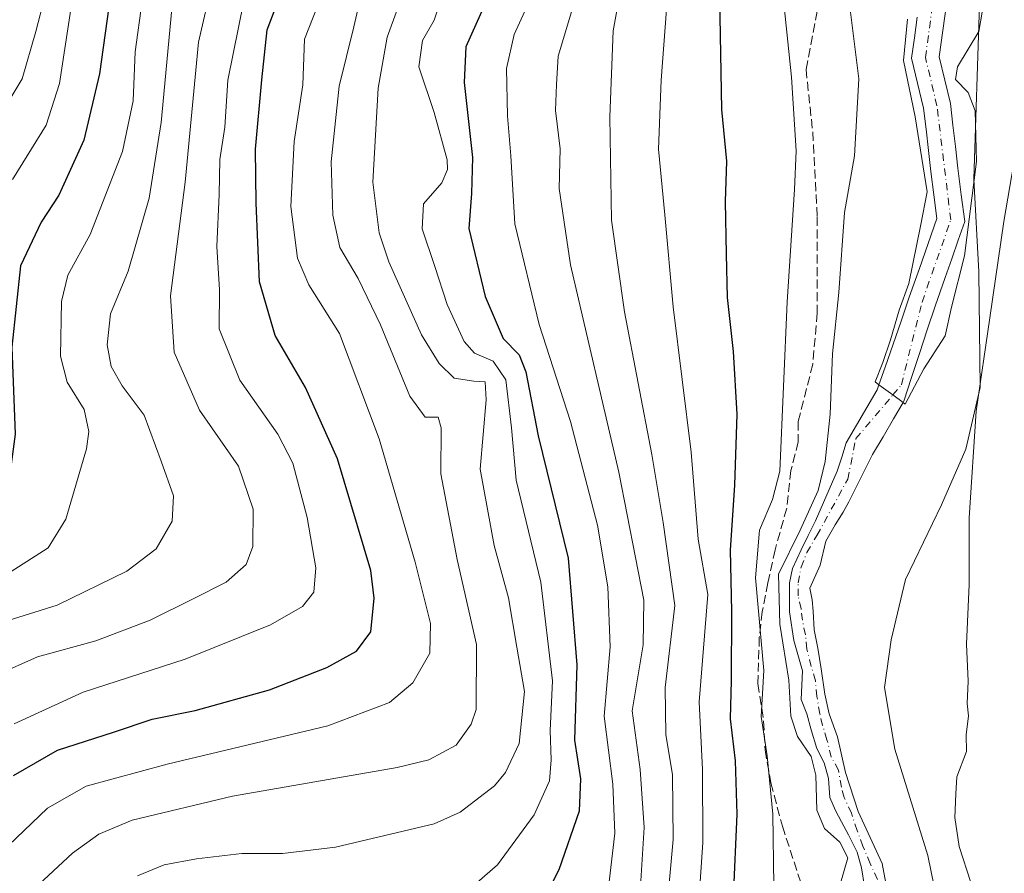
# Model space of a CAD drawing. Units: metres. Extents: x 610189 to 613622, y 4770962 to 4773332.
# Drawn here: x 611443 to 611624, y 4772211 to 4772367 of the extents above; entities that cross this region are included whole.
import ezdxf

# ---------------------------------------------------------------- set-up
doc = ezdxf.new("R2010")
doc.units = ezdxf.units.M
doc.header["$MEASUREMENT"] = 0
doc.linetypes.add('DGN Style 3', pattern=[2.307223, 1.648017, -0.659207])
doc.linetypes.add('DGN Style 4', pattern=[2.638475, 1.318413, -0.659207, 0.001648, -0.659207])
for name, color, linetype, lineweight in [('Arbolado forestal CxS', 92, 'Continuous', 0), ('Corriente natural Cxs', 4, 'Continuous', 13), ('Corriente natural eje', 4, 'DGN Style 4', 0), ('Curva de nivel maestra', 30, 'Continuous', 30), ('Curva de nivel normal', 30, 'Continuous', 0), ('Entidad de ámbito territorial', 7, 'Continuous', 0), ('Entidad de ámbito territorial CxS', 92, 'Continuous', 0), ('Municipio', 91, 'Continuous', 13), ('Municipio CxS', 4, 'Continuous', 0), ('Senda', 7, 'DGN Style 3', 0), ('Suelo desnudo CxS', 253, 'Continuous', 0)]:
    doc.layers.add(name, color=color, linetype=linetype, lineweight=lineweight)

# ---------------------------------------------------------------- blocks, each defined once
blk = doc.blocks.new('*U17')
at = {"layer": 'Arbolado forestal CxS', "color": 92, "linetype": 'Continuous', "lineweight": 0}
blk.add_polyline3d([(611607.6259, 4772367.9391, 259.4384), (611607.114, 4772364.1671, 259.8184), (611606.6021, 4772360.3951, 260.6124), (611607.6974, 4772355.7947, 260.9049), (611608.7927, 4772351.1943, 260.6214), (611609.2461, 4772347.3232, 260.2582), (611609.6995, 4772343.452, 260.2393), (611610.1529, 4772339.5809, 260.1369), (611610.6989, 4772335.2622, 259.8262), (611611.245, 4772330.9435, 259.3898), (611609.6489, 4772326.3549, 259.6966), (611608.0529, 4772321.7663, 260.1747), (611607.0832, 4772319.0238, 260.3762), (611606.1135, 4772316.2813, 260.596), (611604.6488, 4772312.0649, 260.8812), (611603.184, 4772307.8484, 260.8767), (611601.7193, 4772303.632, 260.9602), (611600.5912, 4772300.3847, 261.145), (611600.2545, 4772299.4155, 261.2152), (611598.3597, 4772296.1737, 261.9241), (611596.4649, 4772292.9319, 262.6861), (611594.5701, 4772289.6901, 263.8511), (611593.7501, 4772287.0901, 264.3237), (611592.9301, 4772284.4901, 264.7099), (611588.9247, 4772275.3334, 263.6758), (611587.6018, 4772272.6875, 262.6955), (611586.2789, 4772270.0417, 263.0813), (611584.6913, 4772266.6021, 263.7982), (611584.1622, 4772263.9563, 263.8915), (611584.1622, 4772260.7813, 263.8431), (611584.1622, 4772258.6646, 264.0719), (611584.9559, 4772253.3729, 263.8677), (611586.5434, 4772247.8167, 262.875), (611586.2789, 4772242.525, 263.598), (611587.3372, 4772239.8791, 262.9692), (611588.1309, 4772236.9687, 263.1232), (611589.1893, 4772233.5291, 263.4124), (611590.5122, 4772230.8833, 263.0303), (611591.3059, 4772227.9729, 262.7858), (611591.5705, 4772224.5333, 263.0792), (611592.6289, 4772222.152, 262.6966), (611593.6872, 4772220.0353, 262.7416), (611595.0101, 4772217.6541, 262.5266), (611596.5976, 4772214.4791, 262.2317), (611597.3914, 4772211.5687, 262.2094), (611597.9205, 4772208.1291, 262.6619)], dxfattribs=at)

msp = doc.modelspace()

# ---------------------------------------------------------------- linework, layer by layer
at = {"layer": 'Arbolado forestal CxS', "color": 92, "linetype": 'Continuous', "lineweight": 0}
for points in [[(611601.8347, 4772208.7894, 261.7468), (611601.1997, 4772212.3878, 261.6899), (611596.7547, 4772221.9128, 261.4751), (611594.4264, 4772229.1095, 261.7015), (611592.9447, 4772235.6712, 261.3352), (611591.463, 4772239.9045, 261.3135), (611590.6164, 4772243.5028, 261.2734), (611589.9814, 4772248.1595, 261.1688), (611589.3464, 4772251.9695, 260.9608), (611588.7114, 4772255.3562, 260.8673), (611588.4997, 4772258.7429, 260.7672), (611588.288, 4772260.8595, 260.701), (611587.8647, 4772262.9762, 260.6919), (611589.7697, 4772267.2095, 260.7577), (611590.828, 4772271.6546, 260.9452), (611592.5214, 4772274.6179, 261.2254), (611594.003, 4772276.9462, 261.6367), (611595.0614, 4772278.8512, 261.7099), (611599.4301, 4772287.5401, 260.8521), (611601.3427, 4772290.8126, 260.0649), (611603.2553, 4772294.085, 259.5869), (611605.0189, 4772297.1025, 259.6061), (611605.1679, 4772297.3575, 259.595), (611606.6026, 4772301.7278, 259.3117), (611608.0373, 4772306.0981, 259.1752), (611609.472, 4772310.4684, 259.3462), (611610.9067, 4772314.8387, 259.1966), (611611.8389, 4772317.4751, 258.9957), (611612.7711, 4772320.1115, 258.7789), (611613.9649, 4772323.5436, 258.7549), (611615.1587, 4772326.9758, 258.6777), (611616.3525, 4772330.4079, 258.5941), (611615.7344, 4772335.2966, 258.702), (611615.1163, 4772340.1853, 258.7714), (611614.6524, 4772344.1459, 258.7201), (611614.1886, 4772348.1065, 258.6376), (611613.7247, 4772352.0671, 258.6927), (611612.7033, 4772356.3567, 258.5942), (611611.6819, 4772360.6463, 258.4622), (611612.3399, 4772365.4948, 257.7317), (611612.9979, 4772370.3432, 257.3657)], [(611612.9979, 4772370.3432, 257.3657), (611612.3399, 4772365.4948, 257.7317), (611611.6819, 4772360.6463, 258.4622), (611612.7033, 4772356.3567, 258.5942), (611613.7247, 4772352.0671, 258.6927), (611614.1886, 4772348.1065, 258.6376), (611614.6524, 4772344.1459, 258.7201), (611615.1163, 4772340.1853, 258.7714), (611615.7344, 4772335.2966, 258.702), (611616.3525, 4772330.4079, 258.5941), (611615.1587, 4772326.9758, 258.6777), (611613.9649, 4772323.5436, 258.7549), (611612.7711, 4772320.1115, 258.7789), (611611.8389, 4772317.4751, 258.9957), (611610.9067, 4772314.8387, 259.1966), (611609.472, 4772310.4684, 259.3462), (611608.0373, 4772306.0981, 259.1752), (611606.6026, 4772301.7278, 259.3117), (611605.1679, 4772297.3575, 259.595), (611605.0189, 4772297.1025, 259.6061), (611603.2553, 4772294.085, 259.5869), (611601.3427, 4772290.8126, 260.0649), (611599.4301, 4772287.5401, 260.8521), (611595.0614, 4772278.8512, 261.7099), (611594.003, 4772276.9462, 261.6367), (611592.5214, 4772274.6179, 261.2254), (611590.828, 4772271.6546, 260.9452), (611589.7697, 4772267.2095, 260.7577), (611587.8647, 4772262.9762, 260.6919), (611588.288, 4772260.8595, 260.701), (611588.4997, 4772258.7429, 260.7672), (611588.7114, 4772255.3562, 260.8673), (611589.3464, 4772251.9695, 260.9608), (611589.9814, 4772248.1595, 261.1688), (611590.6164, 4772243.5028, 261.2734), (611591.463, 4772239.9045, 261.3135), (611592.9447, 4772235.6712, 261.3352), (611594.4264, 4772229.1095, 261.7015), (611596.7547, 4772221.9128, 261.4751), (611601.1997, 4772212.3878, 261.6899), (611601.8347, 4772208.7894, 261.7468)], [(611607.6259, 4772367.9391, 259.4384), (611607.114, 4772364.1671, 259.8184), (611606.6021, 4772360.3951, 260.6124), (611607.6974, 4772355.7947, 260.9049), (611608.7927, 4772351.1943, 260.6214), (611609.2461, 4772347.3232, 260.2582), (611609.6995, 4772343.452, 260.2393), (611610.1529, 4772339.5809, 260.1369), (611610.6989, 4772335.2622, 259.8262), (611611.245, 4772330.9435, 259.3898), (611609.6489, 4772326.3549, 259.6966), (611608.0529, 4772321.7663, 260.1747), (611607.0832, 4772319.0238, 260.3762), (611606.1135, 4772316.2813, 260.596), (611604.6488, 4772312.0649, 260.8812), (611603.184, 4772307.8484, 260.8767), (611601.7193, 4772303.632, 260.9602), (611600.5912, 4772300.3847, 261.145), (611600.2545, 4772299.4155, 261.2152), (611598.3597, 4772296.1737, 261.9241), (611596.4649, 4772292.9319, 262.6861), (611594.5701, 4772289.6901, 263.8511), (611593.7501, 4772287.0901, 264.3237), (611592.9301, 4772284.4901, 264.7099), (611588.9247, 4772275.3334, 263.6758), (611587.6018, 4772272.6875, 262.6955), (611586.2789, 4772270.0417, 263.0813), (611584.6913, 4772266.6021, 263.7982), (611584.1622, 4772263.9563, 263.8915), (611584.1622, 4772260.7813, 263.8431), (611584.1622, 4772258.6646, 264.0719), (611584.9559, 4772253.3729, 263.8677), (611586.5434, 4772247.8167, 262.875), (611586.2789, 4772242.525, 263.598), (611587.3372, 4772239.8791, 262.9692), (611588.1309, 4772236.9687, 263.1232), (611589.1893, 4772233.5291, 263.4124), (611590.5122, 4772230.8833, 263.0303), (611591.3059, 4772227.9729, 262.7858), (611591.5705, 4772224.5333, 263.0792), (611592.6289, 4772222.152, 262.6966), (611593.6872, 4772220.0353, 262.7416), (611595.0101, 4772217.6541, 262.5266), (611596.5976, 4772214.4791, 262.2317), (611597.3914, 4772211.5687, 262.2094), (611597.9205, 4772208.1291, 262.6619)]]:
    msp.add_polyline3d(points, dxfattribs=at)
at = {"layer": 'Corriente natural Cxs', "color": 4, "linetype": 'Continuous', "lineweight": 13}
for points in [[(611612.9979, 4772370.3432, 257.3657), (611612.3399, 4772365.4948, 257.7317), (611611.6819, 4772360.6463, 258.4622), (611612.7033, 4772356.3567, 258.5942), (611613.7247, 4772352.0671, 258.6927), (611614.1886, 4772348.1065, 258.6376), (611614.6524, 4772344.1459, 258.7201), (611615.1163, 4772340.1853, 258.7714), (611615.7344, 4772335.2966, 258.702), (611616.3525, 4772330.4079, 258.5941), (611615.1587, 4772326.9758, 258.6777), (611613.9649, 4772323.5436, 258.7549), (611612.7711, 4772320.1115, 258.7789), (611611.8389, 4772317.4751, 258.9957), (611610.9067, 4772314.8387, 259.1966), (611609.472, 4772310.4684, 259.3462), (611608.0373, 4772306.0981, 259.1752), (611606.6026, 4772301.7278, 259.3117), (611605.1679, 4772297.3575, 259.595), (611605.0189, 4772297.1025, 259.6061), (611603.2553, 4772294.085, 259.5869), (611601.3427, 4772290.8126, 260.0649), (611599.4301, 4772287.5401, 260.8521), (611595.0614, 4772278.8512, 261.7099), (611594.003, 4772276.9462, 261.6367), (611592.5214, 4772274.6179, 261.2254), (611590.828, 4772271.6546, 260.9452), (611589.7697, 4772267.2095, 260.7577), (611587.8647, 4772262.9762, 260.6919), (611588.288, 4772260.8595, 260.701), (611588.4997, 4772258.7429, 260.7672), (611588.7114, 4772255.3562, 260.8673), (611589.3464, 4772251.9695, 260.9608), (611589.9814, 4772248.1595, 261.1688), (611590.6164, 4772243.5028, 261.2734), (611591.463, 4772239.9045, 261.3135), (611592.9447, 4772235.6712, 261.3352), (611594.4264, 4772229.1095, 261.7015), (611596.7547, 4772221.9128, 261.4751), (611601.1997, 4772212.3878, 261.6899), (611601.8347, 4772208.7894, 261.7468)], [(611612.9979, 4772370.3432, 257.3657), (611612.3399, 4772365.4948, 257.7317), (611611.6819, 4772360.6463, 258.4622), (611612.7033, 4772356.3567, 258.5942), (611613.7247, 4772352.0671, 258.6927), (611614.1886, 4772348.1065, 258.6376), (611614.6524, 4772344.1459, 258.7201), (611615.1163, 4772340.1853, 258.7714), (611615.7344, 4772335.2966, 258.702), (611616.3525, 4772330.4079, 258.5941), (611615.1587, 4772326.9758, 258.6777), (611613.9649, 4772323.5436, 258.7549), (611612.7711, 4772320.1115, 258.7789), (611611.8389, 4772317.4751, 258.9957), (611610.9067, 4772314.8387, 259.1966), (611609.472, 4772310.4684, 259.3462), (611608.0373, 4772306.0981, 259.1752), (611606.6026, 4772301.7278, 259.3117), (611605.1679, 4772297.3575, 259.595), (611605.0189, 4772297.1025, 259.6061), (611603.2553, 4772294.085, 259.5869), (611601.3427, 4772290.8126, 260.0649), (611599.4301, 4772287.5401, 260.8521), (611595.0614, 4772278.8512, 261.7099), (611594.003, 4772276.9462, 261.6367), (611592.5214, 4772274.6179, 261.2254), (611590.828, 4772271.6546, 260.9452), (611589.7697, 4772267.2095, 260.7577), (611587.8647, 4772262.9762, 260.6919), (611588.288, 4772260.8595, 260.701), (611588.4997, 4772258.7429, 260.7672), (611588.7114, 4772255.3562, 260.8673), (611589.3464, 4772251.9695, 260.9608), (611589.9814, 4772248.1595, 261.1688), (611590.6164, 4772243.5028, 261.2734), (611591.463, 4772239.9045, 261.3135), (611592.9447, 4772235.6712, 261.3352), (611594.4264, 4772229.1095, 261.7015), (611596.7547, 4772221.9128, 261.4751), (611601.1997, 4772212.3878, 261.6899), (611601.8347, 4772208.7894, 261.7468)], [(611597.9205, 4772208.1291, 262.6619), (611597.3914, 4772211.5687, 262.2094), (611596.5976, 4772214.4791, 262.2317), (611595.0101, 4772217.6541, 262.5266), (611593.6872, 4772220.0353, 262.7416), (611592.6289, 4772222.152, 262.6966), (611591.5705, 4772224.5333, 263.0792), (611591.3059, 4772227.9729, 262.7858), (611590.5122, 4772230.8833, 263.0303), (611589.1893, 4772233.5291, 263.4124), (611588.1309, 4772236.9687, 263.1232), (611587.3372, 4772239.8791, 262.9692), (611586.2789, 4772242.525, 263.598), (611586.5434, 4772247.8167, 262.875), (611584.9559, 4772253.3729, 263.8677), (611584.1622, 4772258.6646, 264.0719), (611584.1622, 4772260.7813, 263.8431), (611584.1622, 4772263.9563, 263.8915), (611584.6913, 4772266.6021, 263.7982), (611586.2789, 4772270.0417, 263.0813), (611587.6018, 4772272.6875, 262.6955), (611588.9247, 4772275.3334, 263.6758), (611592.9301, 4772284.4901, 264.7099), (611593.7501, 4772287.0901, 264.3237), (611594.5701, 4772289.6901, 263.8511), (611596.4649, 4772292.9319, 262.6861), (611598.3597, 4772296.1737, 261.9241), (611600.2545, 4772299.4155, 261.2152), (611600.5912, 4772300.3847, 261.145), (611601.7193, 4772303.632, 260.9602), (611603.184, 4772307.8484, 260.8767), (611604.6488, 4772312.0649, 260.8812), (611606.1135, 4772316.2813, 260.596), (611607.0832, 4772319.0238, 260.3762), (611608.0529, 4772321.7663, 260.1747), (611609.6489, 4772326.3549, 259.6966), (611611.245, 4772330.9435, 259.3898), (611610.6989, 4772335.2622, 259.8262), (611610.1529, 4772339.5809, 260.1369), (611609.6995, 4772343.452, 260.2393), (611609.2461, 4772347.3232, 260.2582), (611608.7927, 4772351.1943, 260.6214), (611607.6974, 4772355.7947, 260.9049), (611606.6021, 4772360.3951, 260.6124), (611607.114, 4772364.1671, 259.8184), (611607.6259, 4772367.9391, 259.4384)], [(611597.9205, 4772208.1291, 262.6619), (611597.3914, 4772211.5687, 262.2094), (611596.5976, 4772214.4791, 262.2317), (611595.0101, 4772217.6541, 262.5266), (611593.6872, 4772220.0353, 262.7416), (611592.6289, 4772222.152, 262.6966), (611591.5705, 4772224.5333, 263.0792), (611591.3059, 4772227.9729, 262.7858), (611590.5122, 4772230.8833, 263.0303), (611589.1893, 4772233.5291, 263.4124), (611588.1309, 4772236.9687, 263.1232), (611587.3372, 4772239.8791, 262.9692), (611586.2789, 4772242.525, 263.598), (611586.5434, 4772247.8167, 262.875), (611584.9559, 4772253.3729, 263.8677), (611584.1622, 4772258.6646, 264.0719), (611584.1622, 4772260.7813, 263.8431), (611584.1622, 4772263.9563, 263.8915), (611584.6913, 4772266.6021, 263.7982), (611586.2789, 4772270.0417, 263.0813), (611587.6018, 4772272.6875, 262.6955), (611588.9247, 4772275.3334, 263.6758), (611592.9301, 4772284.4901, 264.7099), (611593.7501, 4772287.0901, 264.3237), (611594.5701, 4772289.6901, 263.8511), (611596.4649, 4772292.9319, 262.6861), (611598.3597, 4772296.1737, 261.9241), (611600.2545, 4772299.4155, 261.2152), (611600.5912, 4772300.3847, 261.145), (611601.7193, 4772303.632, 260.9602), (611603.184, 4772307.8484, 260.8767), (611604.6488, 4772312.0649, 260.8812), (611606.1135, 4772316.2813, 260.596), (611607.0832, 4772319.0238, 260.3762), (611608.0529, 4772321.7663, 260.1747), (611609.6489, 4772326.3549, 259.6966), (611611.245, 4772330.9435, 259.3898), (611610.6989, 4772335.2622, 259.8262), (611610.1529, 4772339.5809, 260.1369), (611609.6995, 4772343.452, 260.2393), (611609.2461, 4772347.3232, 260.2582), (611608.7927, 4772351.1943, 260.6214), (611607.6974, 4772355.7947, 260.9049), (611606.6021, 4772360.3951, 260.6124), (611607.114, 4772364.1671, 259.8184), (611607.6259, 4772367.9391, 259.4384)]]:
    msp.add_polyline3d(points, dxfattribs=at)
at = {"layer": 'Corriente natural eje', "color": 4, "linetype": 'DGN Style 4', "lineweight": 0}
msp.add_polyline3d([(611600.3018, 4772209.452, 262.008), (611598.9789, 4772212.3624, 261.8793), (611597.656, 4772215.5374, 261.6043), (611596.5976, 4772218.4478, 261.7324), (611595.5393, 4772221.6229, 261.8789), (611594.2164, 4772224.5333, 262.0177), (611593.6872, 4772226.3854, 261.967), (611593.158, 4772229.5604, 261.8233), (611591.8351, 4772231.9416, 262.1461), (611591.0414, 4772235.1166, 262.1323), (611590.2476, 4772237.7625, 262.045), (611589.7184, 4772239.8791, 261.9749), (611589.1893, 4772243.0541, 261.7357), (611588.9247, 4772245.9646, 261.5718), (611588.1309, 4772248.6104, 261.4768), (611587.3372, 4772251.7854, 261.3305), (611587.0726, 4772254.4313, 261.4372), (611586.5434, 4772257.0771, 261.8439), (611586.2789, 4772259.1938, 261.9711), (611585.7497, 4772261.575, 262.3018), (611585.7497, 4772263.9563, 262.4196), (611586.2789, 4772266.8667, 262.2737), (611587.3372, 4772269.5125, 261.8896), (611589.1893, 4772272.6875, 261.9192), (611594.8594, 4772283.01, 263.1202), (611596.3501, 4772290.4701, 262.6086), (611603.1404, 4772298.495, 259.8007), (611604.7101, 4772300.3501, 259.7238), (611608.5101, 4772315.5601, 259.7892), (611613.7987, 4772330.6757, 258.8389), (611611.2587, 4772351.6307, 259.5037), (611609.1421, 4772360.5207, 259.4877), (611611.1529, 4772375.3373, 257.2454)], dxfattribs=at)
at = {"layer": 'Curva de nivel maestra', "color": 30, "linetype": 'Continuous', "lineweight": 30, "flags": 128}
for points, elevation in [([(611441.53, 4772228.5601), (611449.57, 4772233.2101), (611459.86, 4772236.5501), (611467, 4772238.8901), (611474.91, 4772240.5101), (611488.59, 4772244.2701), (611499.09, 4772248.4201), (611504.53, 4772251.3901), (611507.18, 4772254.9501), (611507.81, 4772261.1301), (611507.16, 4772266.2401), (611501.07, 4772286.7801), (611495.21, 4772299.8901), (611489.62, 4772309.4101), (611486.72, 4772319.3101), (611486.09, 4772333.7401), (611485.98, 4772343.7001), (611487.18, 4772356.4001), (611488.11, 4772365.6201), (611491.06, 4772373.3701)], 325), ([(611459.02, 4772369.8201), (611457.32, 4772357.5201), (611454.43, 4772345.3001), (611449.81, 4772335.2101), (611446.57, 4772330.2601), (611442.82, 4772322.2101), (611441.18, 4772307.3101), (611441.83, 4772291.2801), (611440.53, 4772281.6001), (611437.16, 4772274.9501), (611431.97, 4772270.7201), (611419.14, 4772263.6401), (611405.87, 4772253.3101), (611387.38, 4772234.4801), (611370.48, 4772217.3301), (611360.21, 4772204.8101), (611352.12, 4772197.5801), (611344.8, 4772191.5601), (611336.3, 4772186.6801), (611322.3, 4772179.3501)], 350), ([(611528.3, 4772370.6901), (611524.66, 4772362.4701), (611524.37, 4772355.9201), (611525.87, 4772342.1301), (611525.7, 4772335.5201), (611525.23, 4772329.0901), (611528.22, 4772316.5701), (611531.54, 4772308.9001), (611534.47, 4772305.8501), (611535.69, 4772302.7201), (611537.97, 4772290.9901), (611543.45, 4772268.4801), (611545.08, 4772248.9101), (611544.64, 4772235.0601), (611545.76, 4772227.9701), (611545.51, 4772221.9701), (611541.73, 4772211.2101), (611538.66, 4772205.1501)], 300), ([(611571.31, 4772371.4901), (611571.63, 4772350.9601), (611572.56, 4772341.4901), (611572.31, 4772334.0501), (611572.52, 4772324.4001), (611572.68, 4772316.4201), (611573.79, 4772306.4801), (611574.49, 4772294.9801), (611574.04, 4772281.9301), (611573.22, 4772269.9701), (611573.49, 4772258.7401), (611573.45, 4772246.0401), (611573.24, 4772238.9801), (611574.19, 4772231.2201), (611574.5, 4772221.4401), (611573.77, 4772206.1401)], 275)]:
    msp.add_lwpolyline(points, dxfattribs=dict(at, elevation=elevation))
at = {"layer": 'Curva de nivel normal', "color": 30, "linetype": 'Continuous', "lineweight": 0, "flags": 128}
for points, elevation in [([(611555.09, 4772384.01), (611551.73, 4772365.45), (611551.14, 4772349.63), (611551.46, 4772330.64), (611553.84, 4772313.8), (611558.84, 4772287.54), (611560.93, 4772275.04), (611563.09, 4772259.8), (611561.31, 4772244.75), (611561.4, 4772236.08), (611562.62, 4772228.65), (611562.76, 4772216.77), (611561.36, 4772201.34)], 285), ([(611448.89, 4772378.12), (611445.6, 4772365.31), (611443.09, 4772356.6), (611438.29, 4772348.77), (611429.51, 4772336.6), (611425.14, 4772328.75), (611421.95, 4772320.37), (611417.53, 4772303.35), (611410.81, 4772282.81), (611406.79, 4772275.8), (611402.96, 4772273.14), (611398.22, 4772270.83), (611389.01, 4772262.97), (611373.99, 4772245.48), (611361.99, 4772233.37), (611354.63, 4772225), (611347.4, 4772214.72), (611340.51, 4772206.98), (611330.69, 4772198.74)], 360), ([(611593.38, 4772208.31), (611594.86, 4772213.42), (611593.39, 4772216.29), (611590.56, 4772218.82), (611589.18, 4772222.16), (611588.98, 4772228.63), (611588.14, 4772232.04), (611585.63, 4772235.71), (611584.41, 4772239.44), (611584.04, 4772246.07), (611582.36, 4772256.38), (611582.16, 4772265.59), (611586.14, 4772273.66), (611589.42, 4772280.92), (611590.7, 4772286.24), (611591.61, 4772294.96), (611592.05, 4772306.08), (611593.19, 4772317.36), (611594.29, 4772332.04), (611596.07, 4772342.47), (611596.89, 4772356.61), (611594.36, 4772376.79)], 265), ([(611499.1, 4772374.36), (611494.98, 4772363.87), (611494.66, 4772355.5), (611493.07, 4772345.08), (611492.48, 4772333.16), (611493.68, 4772323.67), (611495.81, 4772318.73), (611501.46, 4772309.78), (611508.74, 4772290.42), (611515.36, 4772267.79), (611518.14, 4772256.48), (611518.06, 4772251.06), (611514.92, 4772245.6), (611510.63, 4772241.96), (611499.29, 4772237.71), (611469.76, 4772230.61), (611454.84, 4772226.59), (611447.76, 4772222.58), (611437.63, 4772212.94)], 320), ([(611478, 4772374.3), (611475.5, 4772363.35), (611473.04, 4772337.61), (611470.36, 4772316.7), (611471.03, 4772306.38), (611475.67, 4772295.68), (611482.86, 4772285.38), (611485.55, 4772277.5), (611485.52, 4772270.64), (611484.25, 4772267.34), (611480.59, 4772264.08), (611474.63, 4772261.09), (611466.63, 4772257.11), (611456.63, 4772253.32), (611445.92, 4772250.36), (611438.45, 4772247.05)], 335), ([(611537.44, 4772373.4), (611533.56, 4772364.74), (611532.14, 4772358.5), (611532.32, 4772349.8), (611532.93, 4772342.47), (611533.65, 4772329.97), (611538.11, 4772311.47), (611543.91, 4772293.6), (611548.87, 4772274.59), (611550.77, 4772263.22), (611551.18, 4772252.19), (611550.08, 4772239.44), (611551.65, 4772226.97), (611552.04, 4772217.97), (611550.56, 4772205.31)], 295), ([(611582.68, 4772374.69), (611584.54, 4772356.88), (611585.35, 4772343.37), (611585.1, 4772336.29), (611583.7, 4772315.64), (611582.35, 4772284.49), (611581.04, 4772279.31), (611578.64, 4772273.64), (611577.88, 4772264.87), (611579.46, 4772247.88), (611578.96, 4772239.39), (611580.03, 4772232.16), (611581.11, 4772221.47), (611581.29, 4772208.31)], 270), ([(611441.33, 4772338.11), (611447.53, 4772348.06), (611449.93, 4772355.73), (611452.49, 4772372.3)], 355), ([(611505.4, 4772372.06), (611504.08, 4772366.14), (611501.34, 4772355.26), (611499.92, 4772341.33), (611500.18, 4772331.52), (611501.52, 4772325.59), (611504.88, 4772319.92), (611508.98, 4772311.37), (611514.37, 4772298.29), (611517.18, 4772294.43), (611519.56, 4772294.41), (611520.13, 4772292.48), (611520.06, 4772284.03), (611523.07, 4772268.25), (611526.6, 4772252.61), (611526.57, 4772240.7), (611525.65, 4772237.97), (611522.9, 4772234.12), (611517.85, 4772231.42), (611512.03, 4772230.02), (611481.75, 4772224.76), (611463.34, 4772220.35), (611457.2, 4772217.77), (611452.34, 4772214.3), (611445.29, 4772207.73)], 315), ([(611561.78, 4772372.66), (611560.58, 4772356.37), (611560.08, 4772343.65), (611561.22, 4772331.61), (611562.76, 4772314.72), (611566.08, 4772287.97), (611567.39, 4772272), (611569.12, 4772261.81), (611567.54, 4772242.11), (611568.17, 4772229.64), (611568.19, 4772216.26), (611567.05, 4772199.11)], 280), ([(611605.8652, 4772367.598), (611605.1271, 4772359.9784), (611607.2438, 4772349.6067), (611609.4316, 4772335.855), (611608.28, 4772329.85), (611606.1182, 4772318.9779), (611604.3143, 4772314.0731), (611602.7268, 4772308.6491), (611601.3377, 4772304.4819), (611599.8825, 4772300.9101), (611600.5912, 4772300.3847), (611603.1404, 4772298.495), (611605.0189, 4772297.1025), (611605.4, 4772296.82), (611608.82, 4772303.31), (611612.74, 4772309.38), (611613.95, 4772314.62), (611616.34, 4772324.08), (611618.54, 4772341.43), (611618.28, 4772350.73), (611616.98, 4772354.1), (611614.65, 4772356.48), (611615.03, 4772358.83), (611618.96, 4772365.3), (611620.2, 4772372.47)], 260), ([(611328.24, 4772175.96), (611337.06, 4772180.04), (611343.84, 4772182.7), (611352.13, 4772187.84), (611365.24, 4772198.82), (611380.03, 4772215.79), (611398.81, 4772234.39), (611415.79, 4772249.83), (611425.5, 4772257.92), (611439.38, 4772264.97), (611447.87, 4772270.39), (611451.12, 4772275.68), (611454.94, 4772288.62), (611455.35, 4772291.76), (611454.48, 4772295.82), (611451.37, 4772300.88), (611450.17, 4772305.62), (611450.34, 4772315.69), (611451.51, 4772320.49), (611455.58, 4772327.97), (611461.55, 4772343.22), (611463.52, 4772352.53), (611463.89, 4772361.56), (611465.15, 4772370.89)], 345), ([(611441.63, 4772238.03), (611454.33, 4772243.85), (611473.04, 4772249.92), (611488.73, 4772256.23), (611494.63, 4772259.6), (611496.71, 4772262.23), (611497.08, 4772266.7), (611495.48, 4772275.97), (611492.83, 4772285.97), (611490.09, 4772291.31), (611483.09, 4772301.22), (611479.31, 4772310.65), (611479.37, 4772317.82), (611478.91, 4772325.78), (611479.32, 4772335.34), (611479.45, 4772341.79), (611480.35, 4772347.69), (611480.91, 4772356.34), (611483.84, 4772370.86)], 330), ([(611519.79, 4772370.34), (611518.83, 4772367.41), (611516.68, 4772363.63), (611516.02, 4772358.78), (611518.82, 4772350.39), (611521.22, 4772341.73), (611521.31, 4772339.92), (611520.22, 4772337.46), (611516.87, 4772333.64), (611516.6, 4772329.02), (611518.97, 4772322.13), (611521.22, 4772315.14), (611524.37, 4772308.33), (611526.25, 4772306.16), (611529.66, 4772304.68), (611532.01, 4772301.3), (611533.05, 4772292.47), (611533.9, 4772282.85), (611538.42, 4772264.11), (611540.58, 4772245.94), (611540.13, 4772236.82), (611540.32, 4772231.46), (611540.06, 4772227.56), (611537.23, 4772221.31), (611530.45, 4772212.15), (611525.35, 4772207.64)], 305), ([(611544.84, 4772371.42), (611541.64, 4772360.74), (611541.32, 4772355.57), (611541.14, 4772350.81), (611541.99, 4772343.71), (611541.8, 4772336.42), (611543.91, 4772322.42), (611552.75, 4772284.31), (611557.37, 4772260.79), (611557.26, 4772252.57), (611555.24, 4772240.46), (611556.7, 4772229.64), (611557.45, 4772218.97), (611556.69, 4772207.25)], 290), ([(611470.62, 4772369.44), (611468.63, 4772348.58), (611466.44, 4772334.64), (611462.6, 4772321.27), (611459.35, 4772313.44), (611458.75, 4772307.71), (611459.46, 4772303.71), (611461.5, 4772300.15), (611465.52, 4772294.77), (611468.62, 4772286.31), (611470.9, 4772279.97), (611470.65, 4772275.31), (611467.7, 4772270.2), (611462.31, 4772266.09), (611449.52, 4772259.84), (611438.29, 4772256.37)], 340), ([(611464.32, 4772210.1), (611469.22, 4772212.16), (611475.13, 4772213.25), (611483.46, 4772214.19), (611490.96, 4772214.19), (611500.72, 4772215.38), (611518.82, 4772219.69), (611523.62, 4772221.84), (611529.95, 4772226.64), (611531.97, 4772229.08), (611534.45, 4772234.42), (611535.44, 4772244.01), (611534, 4772252.12), (611532.51, 4772261.21), (611529.84, 4772270.82), (611527.28, 4772284.83), (611528.4, 4772297.6), (611528.23, 4772300.91), (611526.15, 4772301.03), (611522.48, 4772301.58), (611519.77, 4772304.26), (611516.53, 4772309.58), (611510.5, 4772322.98), (611508.73, 4772328.28), (611507.57, 4772337.6), (611508.52, 4772354.86), (611510.18, 4772364.28), (611512.09, 4772369.48)], 310), ([(611625.38, 4772341.13), (611623.54, 4772330.41), (611620.97, 4772312.66), (611618.48, 4772295.52), (611617.17, 4772275.94), (611617.17, 4772263.65), (611616.69, 4772252.72), (611617, 4772245.91), (611616.82, 4772241.79), (611617.04, 4772239.51), (611616.64, 4772236.04), (611616.69, 4772232.97), (611614.94, 4772228.31), (611614.73, 4772225.19), (611614.57, 4772220.83), (611615.37, 4772215.52), (611619.6, 4772202.29), (611625.2, 4772180.89)], 265)]:
    msp.add_lwpolyline(points, dxfattribs=dict(at, elevation=elevation))
at = {"layer": 'Entidad de ámbito territorial', "color": 7, "linetype": 'Continuous', "lineweight": 0, "flags": 128}
msp.add_lwpolyline([(611615.127, 4772186.587), (611609.61, 4772213.881), (611603.544, 4772233.407), (611601.638, 4772244.71), (611602.812, 4772253.504), (611605.486, 4772264.605), (611612.074, 4772278.297), (611616.538, 4772288.529), (611619.209, 4772299.885), (611618.973, 4772321.133), (611618.021, 4772338.173), (611619.063, 4772370.252)], dxfattribs=at)
at = {"layer": 'Entidad de ámbito territorial CxS', "color": 92, "linetype": 'Continuous', "lineweight": 0, "flags": 128}
msp.add_lwpolyline([(611619.063, 4772370.252), (611618.021, 4772338.173), (611618.973, 4772321.133), (611619.209, 4772299.885), (611616.538, 4772288.529), (611612.074, 4772278.297), (611605.486, 4772264.605), (611602.812, 4772253.504), (611601.638, 4772244.71), (611603.544, 4772233.407), (611609.61, 4772213.881), (611615.127, 4772186.587)], dxfattribs=at)
at = {"layer": 'Municipio', "color": 91, "linetype": 'Continuous', "lineweight": 13, "flags": 128}
msp.add_lwpolyline([(611615.127, 4772186.587), (611609.61, 4772213.881), (611603.544, 4772233.407), (611601.638, 4772244.71), (611602.812, 4772253.504), (611605.486, 4772264.605), (611612.074, 4772278.297), (611616.538, 4772288.529), (611619.209, 4772299.885), (611618.973, 4772321.133), (611618.021, 4772338.173), (611619.063, 4772370.252)], dxfattribs=at)
msp.add_lwpolyline([(611615.127, 4772186.587), (611609.61, 4772213.881), (611603.544, 4772233.407), (611601.638, 4772244.71), (611602.812, 4772253.504), (611605.486, 4772264.605), (611612.074, 4772278.297), (611616.538, 4772288.529), (611619.209, 4772299.885), (611618.973, 4772321.133), (611618.021, 4772338.173), (611619.063, 4772370.252)], dxfattribs=at)
at = {"layer": 'Municipio CxS', "color": 4, "linetype": 'Continuous', "lineweight": 0, "flags": 128}
for points in [[(611615.127, 4772186.587), (611609.61, 4772213.881), (611603.544, 4772233.407), (611601.638, 4772244.71), (611602.812, 4772253.504), (611605.486, 4772264.605), (611612.074, 4772278.297), (611616.538, 4772288.529), (611619.209, 4772299.885), (611618.973, 4772321.133), (611618.021, 4772338.173), (611619.063, 4772370.252)], [(611619.063, 4772370.252), (611618.021, 4772338.173), (611618.973, 4772321.133), (611619.209, 4772299.885), (611616.538, 4772288.529), (611612.074, 4772278.297), (611605.486, 4772264.605), (611602.812, 4772253.504), (611601.638, 4772244.71), (611603.544, 4772233.407), (611609.61, 4772213.881), (611615.127, 4772186.587)]]:
    msp.add_lwpolyline(points, dxfattribs=at)
at = {"layer": 'Senda', "color": 7, "linetype": 'DGN Style 3', "lineweight": 0}
msp.add_polyline3d([(611589.2401, 4772369.0301, 286.3917), (611587.1901, 4772358.3401, 282.4921), (611588.4201, 4772346.8401, 276.1217), (611589.2401, 4772331.2301, 278.0194), (611589.2401, 4772313.5601, 275.7294), (611588.4306, 4772304.1472, 276.4581), (611585.7497, 4772293.5897, 277.2982), (611585.7497, 4772289.8855, 277.5839), (611584.4268, 4772284.5938, 278.0045), (611583.633, 4772277.7146, 278.5386), (611581.5163, 4772270.0417, 279.1525), (611580.1934, 4772263.9563, 279.6328), (611579.1351, 4772258.6646, 280.049), (611578.6059, 4772253.9021, 280.4186), (611578.3413, 4772245.4354, 281.0719), (611579.3997, 4772238.5562, 281.6087), (611579.6643, 4772233.2645, 282.0174), (611580.7226, 4772227.1791, 282.4938), (611582.8393, 4772219.2416, 283.1273), (611587.8664, 4772203.8957, 284.3728)], dxfattribs=at)
at = {"layer": 'Suelo desnudo CxS', "color": 253, "linetype": 'Continuous', "lineweight": 0}
for points in [[(611612.9979, 4772370.3432, 257.3657), (611612.3399, 4772365.4948, 257.7317), (611611.6819, 4772360.6463, 258.4622), (611612.7033, 4772356.3567, 258.5942), (611613.7247, 4772352.0671, 258.6927), (611614.1886, 4772348.1065, 258.6376), (611614.6524, 4772344.1459, 258.7201), (611615.1163, 4772340.1853, 258.7714), (611615.7344, 4772335.2966, 258.702), (611616.3525, 4772330.4079, 258.5941), (611615.1587, 4772326.9758, 258.6777), (611613.9649, 4772323.5436, 258.7549), (611612.7711, 4772320.1115, 258.7789), (611611.8389, 4772317.4751, 258.9957), (611610.9067, 4772314.8387, 259.1966), (611609.472, 4772310.4684, 259.3462), (611608.0373, 4772306.0981, 259.1752), (611606.6026, 4772301.7278, 259.3117), (611605.1679, 4772297.3575, 259.595), (611605.0189, 4772297.1025, 259.6061), (611603.2553, 4772294.085, 259.5869), (611601.3427, 4772290.8126, 260.0649), (611599.4301, 4772287.5401, 260.8521), (611595.0614, 4772278.8512, 261.7099), (611594.003, 4772276.9462, 261.6367), (611592.5214, 4772274.6179, 261.2254), (611590.828, 4772271.6546, 260.9452), (611589.7697, 4772267.2095, 260.7577), (611587.8647, 4772262.9762, 260.6919), (611588.288, 4772260.8595, 260.701), (611588.4997, 4772258.7429, 260.7672), (611588.7114, 4772255.3562, 260.8673), (611589.3464, 4772251.9695, 260.9608), (611589.9814, 4772248.1595, 261.1688), (611590.6164, 4772243.5028, 261.2734), (611591.463, 4772239.9045, 261.3135), (611592.9447, 4772235.6712, 261.3352), (611594.4264, 4772229.1095, 261.7015), (611596.7547, 4772221.9128, 261.4751), (611601.1997, 4772212.3878, 261.6899), (611601.8347, 4772208.7894, 261.7468)], [(611612.9979, 4772370.3432, 257.3657), (611612.3399, 4772365.4948, 257.7317), (611611.6819, 4772360.6463, 258.4622), (611612.7033, 4772356.3567, 258.5942), (611613.7247, 4772352.0671, 258.6927), (611614.1886, 4772348.1065, 258.6376), (611614.6524, 4772344.1459, 258.7201), (611615.1163, 4772340.1853, 258.7714), (611615.7344, 4772335.2966, 258.702), (611616.3525, 4772330.4079, 258.5941), (611615.1587, 4772326.9758, 258.6777), (611613.9649, 4772323.5436, 258.7549), (611612.7711, 4772320.1115, 258.7789), (611611.8389, 4772317.4751, 258.9957), (611610.9067, 4772314.8387, 259.1966), (611609.472, 4772310.4684, 259.3462), (611608.0373, 4772306.0981, 259.1752), (611606.6026, 4772301.7278, 259.3117), (611605.1679, 4772297.3575, 259.595), (611605.0189, 4772297.1025, 259.6061), (611603.2553, 4772294.085, 259.5869), (611601.3427, 4772290.8126, 260.0649), (611599.4301, 4772287.5401, 260.8521), (611595.0614, 4772278.8512, 261.7099), (611594.003, 4772276.9462, 261.6367), (611592.5214, 4772274.6179, 261.2254), (611590.828, 4772271.6546, 260.9452), (611589.7697, 4772267.2095, 260.7577), (611587.8647, 4772262.9762, 260.6919), (611588.288, 4772260.8595, 260.701), (611588.4997, 4772258.7429, 260.7672), (611588.7114, 4772255.3562, 260.8673), (611589.3464, 4772251.9695, 260.9608), (611589.9814, 4772248.1595, 261.1688), (611590.6164, 4772243.5028, 261.2734), (611591.463, 4772239.9045, 261.3135), (611592.9447, 4772235.6712, 261.3352), (611594.4264, 4772229.1095, 261.7015), (611596.7547, 4772221.9128, 261.4751), (611601.1997, 4772212.3878, 261.6899), (611601.8347, 4772208.7894, 261.7468)], [(611597.9205, 4772208.1291, 262.6619), (611597.3914, 4772211.5687, 262.2094), (611596.5976, 4772214.4791, 262.2317), (611595.0101, 4772217.6541, 262.5266), (611593.6872, 4772220.0353, 262.7416), (611592.6289, 4772222.152, 262.6966), (611591.5705, 4772224.5333, 263.0792), (611591.3059, 4772227.9729, 262.7858), (611590.5122, 4772230.8833, 263.0303), (611589.1893, 4772233.5291, 263.4124), (611588.1309, 4772236.9687, 263.1232), (611587.3372, 4772239.8791, 262.9692), (611586.2789, 4772242.525, 263.598), (611586.5434, 4772247.8167, 262.875), (611584.9559, 4772253.3729, 263.8677), (611584.1622, 4772258.6646, 264.0719), (611584.1622, 4772260.7813, 263.8431), (611584.1622, 4772263.9563, 263.8915), (611584.6913, 4772266.6021, 263.7982), (611586.2789, 4772270.0417, 263.0813), (611587.6018, 4772272.6875, 262.6955), (611588.9247, 4772275.3334, 263.6758), (611592.9301, 4772284.4901, 264.7099), (611593.7501, 4772287.0901, 264.3237), (611594.5701, 4772289.6901, 263.8511), (611596.4649, 4772292.9319, 262.6861), (611598.3597, 4772296.1737, 261.9241), (611600.2545, 4772299.4155, 261.2152), (611600.5912, 4772300.3847, 261.145), (611601.7193, 4772303.632, 260.9602), (611603.184, 4772307.8484, 260.8767), (611604.6488, 4772312.0649, 260.8812), (611606.1135, 4772316.2813, 260.596), (611607.0832, 4772319.0238, 260.3762), (611608.0529, 4772321.7663, 260.1747), (611609.6489, 4772326.3549, 259.6966), (611611.245, 4772330.9435, 259.3898), (611610.6989, 4772335.2622, 259.8262), (611610.1529, 4772339.5809, 260.1369), (611609.6995, 4772343.452, 260.2393), (611609.2461, 4772347.3232, 260.2582), (611608.7927, 4772351.1943, 260.6214), (611607.6974, 4772355.7947, 260.9049), (611606.6021, 4772360.3951, 260.6124), (611607.114, 4772364.1671, 259.8184), (611607.6259, 4772367.9391, 259.4384)], [(611607.6259, 4772367.9391, 259.4384), (611607.114, 4772364.1671, 259.8184), (611606.6021, 4772360.3951, 260.6124), (611607.6974, 4772355.7947, 260.9049), (611608.7927, 4772351.1943, 260.6214), (611609.2461, 4772347.3232, 260.2582), (611609.6995, 4772343.452, 260.2393), (611610.1529, 4772339.5809, 260.1369), (611610.6989, 4772335.2622, 259.8262), (611611.245, 4772330.9435, 259.3898), (611609.6489, 4772326.3549, 259.6966), (611608.0529, 4772321.7663, 260.1747), (611607.0832, 4772319.0238, 260.3762), (611606.1135, 4772316.2813, 260.596), (611604.6488, 4772312.0649, 260.8812), (611603.184, 4772307.8484, 260.8767), (611601.7193, 4772303.632, 260.9602), (611600.5912, 4772300.3847, 261.145), (611600.2545, 4772299.4155, 261.2152), (611598.3597, 4772296.1737, 261.9241), (611596.4649, 4772292.9319, 262.6861), (611594.5701, 4772289.6901, 263.8511), (611593.7501, 4772287.0901, 264.3237), (611592.9301, 4772284.4901, 264.7099), (611588.9247, 4772275.3334, 263.6758), (611587.6018, 4772272.6875, 262.6955), (611586.2789, 4772270.0417, 263.0813), (611584.6913, 4772266.6021, 263.7982), (611584.1622, 4772263.9563, 263.8915), (611584.1622, 4772260.7813, 263.8431), (611584.1622, 4772258.6646, 264.0719), (611584.9559, 4772253.3729, 263.8677), (611586.5434, 4772247.8167, 262.875), (611586.2789, 4772242.525, 263.598), (611587.3372, 4772239.8791, 262.9692), (611588.1309, 4772236.9687, 263.1232), (611589.1893, 4772233.5291, 263.4124), (611590.5122, 4772230.8833, 263.0303), (611591.3059, 4772227.9729, 262.7858), (611591.5705, 4772224.5333, 263.0792), (611592.6289, 4772222.152, 262.6966), (611593.6872, 4772220.0353, 262.7416), (611595.0101, 4772217.6541, 262.5266), (611596.5976, 4772214.4791, 262.2317), (611597.3914, 4772211.5687, 262.2094), (611597.9205, 4772208.1291, 262.6619)]]:
    msp.add_polyline3d(points, dxfattribs=at)

# ---------------------------------------------------------------- block references
at = {"layer": 'Arbolado forestal CxS', "color": 92, "linetype": 'Continuous', "lineweight": 0}
msp.add_blockref('*U17', (0, 0), dxfattribs=at)

doc.saveas('drawing.dxf')
